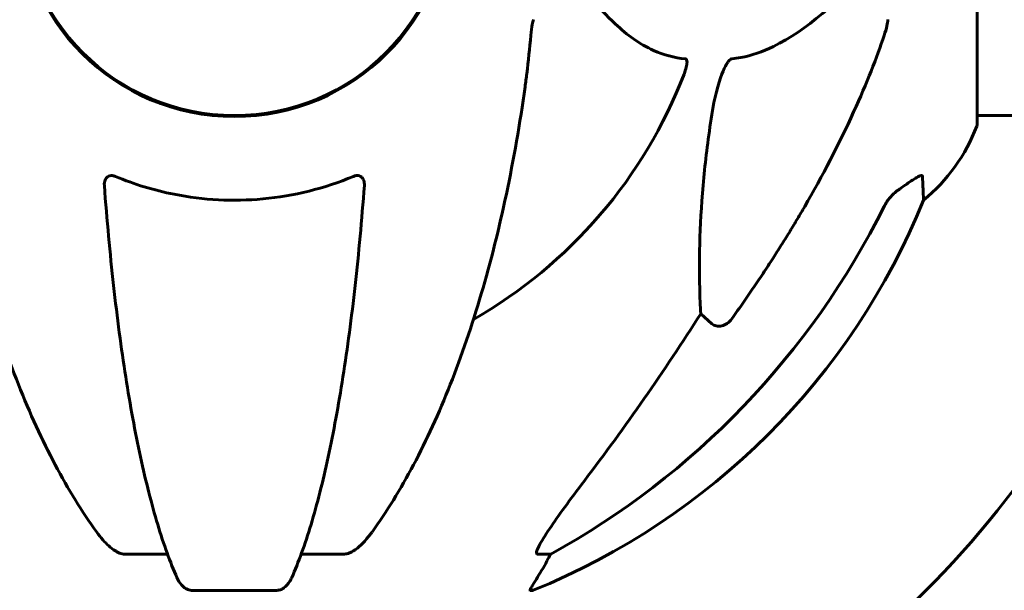
# Model space of a CAD drawing. Units: millimetres. Extents: x 5650 to 13361, y 2892 to 16402.
# Drawn here: x 8080 to 8219, y 15385 to 15466 of the extents above; entities that cross this region are included whole.
import ezdxf

# ---------------------------------------------------------------- set-up
doc = ezdxf.new("R2010")
doc.units = ezdxf.units.MM
doc.header["$LTSCALE"] = 70
doc.layers.add('Widoczne (ISO)', color=7, linetype='Continuous', lineweight=60)

msp = doc.modelspace()

# ---------------------------------------------------------------- linework, layer by layer
at = {"layer": 'Widoczne (ISO)'}
for p, q in [((8214.74, 15451.2), (8214.74, 15482.5)), ((8113.16, 15452.35), (8107.13, 15452.35)), ((8300.15, 15452.35), (8214.74, 15452.35)), ((8177.38, 15423.02), (8175.81, 15424.41)), ((8100.74, 15390.55), (8094.83, 15390.55)), ((8125.46, 15390.55), (8119.56, 15390.55)), ((8154.71, 15390.55), (8152.88, 15390.55)), ((8104.13, 15385.45), (8116.17, 15385.45)), ((8151.79, 15385.45), (8152.22, 15385.45))]:
    msp.add_line(p, q, dxfattribs=at)
msp.add_circle((8110.15, 15482.5), 30.15, dxfattribs=at)
for centre, radius, start, end in [((8110.15, 15482.5), 30.3, 180, 0), ((8110.15, 15482.5), 67.82, 299.7583, 339.0022), ((8191.31, 15459.73), 25, 309.4456, 339.1867), ((8213.74, 15451.2), 1, 339.1867, 0), ((8114.56, 15478.09), 100, 292.1283, 337.8717), ((8110.15, 15482.5), 137.5, 289.3362, 340.6638)]:
    msp.add_arc(centre, radius, start, end, dxfattribs=at)
for centre, major_axis, ratio, start_param, end_param in [((8101.05, 15491.73), (0, 115), 0.981627, 3.636886, 4.241328), ((7919.94, 15622.7), (0, 345), 0.906308, 4.014117, 4.100088), ((8158.7, 15387.65), (0, -5), 0.981627, 4.093994, 4.238597), ((8132.5, 15401.34), (0, 25), 0.981627, 4.176968, 4.238597)]:
    msp.add_ellipse(centre, major_axis=major_axis, ratio=ratio, start_param=start_param, end_param=end_param, dxfattribs=at)
for points, knots in [([(8156.96, 15473.21), (8159.13, 15470.36), (8161.37, 15467.51), (8165.43, 15463.71), (8167.2, 15462.41), (8170.61, 15460.88), (8172.09, 15460.49), (8173.62, 15460.34)], [-3.381682, -3.381682, -3.381682, -3.381682, -2.051079, -2.051079, -1.136838, -1.136838, -0.473976, -0.473976, -0.473976, -0.473976]), ([(8180.21, 15460.34), (8180.62, 15460.38), (8181.03, 15460.44), (8182.98, 15460.8), (8184.51, 15461.33), (8190.68, 15464.34), (8195.25, 15468.45), (8199.72, 15473.21)], [-3.297299, -3.297299, -3.297299, -3.297299, -3.096593, -3.096593, -2.347308, -2.347308, -0.097313, -0.097313, -0.097313, -0.097313]), ([(8152.28, 15465.86), (8152.2, 15465.66), (8152.14, 15465.43), (8152, 15464.77), (8151.95, 15464.26), (8151.89, 15463.63)], [0, 0, 0, 0, 0.0651008, 0.0651008, 0.1767336, 0.1767336, 0.1767336, 0.1767336]), ([(8201.63, 15463.63), (8201.8, 15464.12), (8201.94, 15464.58), (8202.1, 15465.32), (8202.15, 15465.61), (8202.15, 15465.86)], [0, 0, 0, 0, 0.1541752, 0.1541752, 0.2866473, 0.2866473, 0.2866473, 0.2866473]), ([(8151.08, 15456.4), (8151.17, 15457.02), (8151.25, 15457.63), (8151.55, 15460.03), (8151.73, 15461.82), (8151.89, 15463.63)], [-1.0396624, -1.0396624, -1.0396624, -1.0396624, -0.8416464, -0.8416464, -0.2736271, -0.2736271, -0.2736271, -0.2736271]), ([(8201.63, 15463.63), (8200.61, 15460.54), (8199.21, 15456.94), (8195.26, 15448.27), (8192.93, 15443.82), (8190.45, 15439.53)], [-2.891192, -2.891192, -2.891192, -2.891192, -1.528318, -1.528318, 0, 0, 0, 0]), ([(8173.62, 15460.34), (8173.63, 15460.34), (8173.64, 15460.34), (8173.69, 15460.33), (8173.73, 15460.31), (8173.8, 15460.25), (8173.83, 15460.2), (8173.88, 15460.06), (8173.89, 15459.96), (8173.88, 15459.65), (8173.84, 15459.4), (8173.7, 15458.85), (8173.59, 15458.52), (8173.46, 15458.2)], [3.5334714, 3.5334714, 3.5334714, 3.5334714, 3.5360525, 3.5360525, 3.5562458, 3.5562458, 3.5793269, 3.5793269, 3.6167663, 3.6167663, 3.6956214, 3.6956214, 3.804605, 3.804605, 3.804605, 3.804605]), ([(8177.38, 15452.49), (8177.75, 15454.83), (8178.26, 15456.8), (8178.8, 15458.2), (8179.01, 15458.76), (8179.24, 15459.24), (8179.55, 15459.75), (8179.66, 15459.91), (8179.84, 15460.13), (8179.92, 15460.2), (8180.05, 15460.29), (8180.1, 15460.31), (8180.17, 15460.33), (8180.19, 15460.34), (8180.21, 15460.34)], [4.2161666, 4.2161666, 4.2161666, 4.2161666, 4.692072, 4.692072, 4.692072, 4.8854145, 4.8854145, 4.96663, 4.96663, 5.010038, 5.010038, 5.039388, 5.039388, 5.0498949, 5.0498949, 5.0498949, 5.0498949]), ([(8069.21, 15456.4), (8069.93, 15451.23), (8070.82, 15446.16), (8072.88, 15436.4), (8074.05, 15431.72), (8076.69, 15422.77), (8078.15, 15418.48), (8081.35, 15410.41), (8083.08, 15406.63), (8086.76, 15399.68), (8088.7, 15396.52), (8090.76, 15393.67)], [3.005579, 3.005579, 3.005579, 3.005579, 4.598334, 4.598334, 6.191088, 6.191088, 7.783843, 7.783843, 9.376598, 9.376598, 10.969353, 10.969353, 10.969353, 10.969353]), ([(8129.53, 15393.67), (8131.59, 15396.52), (8133.54, 15399.68), (8137.22, 15406.63), (8138.95, 15410.41), (8142.14, 15418.48), (8143.6, 15422.77), (8146.24, 15431.72), (8147.41, 15436.4), (8149.48, 15446.16), (8150.36, 15451.23), (8151.08, 15456.4)], [1.258461, 1.258461, 1.258461, 1.258461, 2.851216, 2.851216, 4.443971, 4.443971, 6.036726, 6.036726, 7.629481, 7.629481, 9.222236, 9.222236, 9.222236, 9.222236]), ([(8175.81, 15424.41), (8175.75, 15425.52), (8175.7, 15426.72), (8175.56, 15432.39), (8175.68, 15437.7), (8176.52, 15446.39), (8176.89, 15449.35), (8177.38, 15452.49)], [-7.441778, -7.441778, -7.441778, -7.441778, -6.631196, -6.631196, -3.87144, -3.87144, -2.57915, -2.57915, -2.57915, -2.57915]), ([(8091.84, 15442.49), (8091.82, 15442.78), (8091.86, 15443.04), (8092.02, 15443.44), (8092.14, 15443.6), (8092.38, 15443.78), (8092.49, 15443.84), (8092.73, 15443.89), (8092.84, 15443.9), (8093.03, 15443.88), (8093.1, 15443.87), (8093.24, 15443.83), (8093.32, 15443.8), (8093.39, 15443.77)], [0.0768427, 0.0768427, 0.0768427, 0.0768427, 0.2316755, 0.2316755, 0.3642878, 0.3642878, 0.4481993, 0.4481993, 0.5091909, 0.5091909, 0.5443069, 0.5443069, 0.5810898, 0.5810898, 0.5810898, 0.5810898]), ([(8093.39, 15443.77), (8096.05, 15442.66), (8098.83, 15441.82), (8105.78, 15440.44), (8109.99, 15440.22), (8118.55, 15441.01), (8122.85, 15442.08), (8126.9, 15443.77)], [-3.839757, -3.839757, -3.839757, -3.839757, -2.971401, -2.971401, -1.713368, -1.713368, -0.390285, -0.390285, -0.390285, -0.390285]), ([(8126.9, 15443.77), (8127.03, 15443.82), (8127.16, 15443.86), (8127.4, 15443.9), (8127.5, 15443.9), (8127.72, 15443.86), (8127.82, 15443.83), (8128.04, 15443.71), (8128.14, 15443.6), (8128.34, 15443.32), (8128.41, 15443.1), (8128.45, 15442.73), (8128.46, 15442.61), (8128.45, 15442.49)], [0, 0, 0, 0, 0.0405527, 0.0405527, 0.0770027, 0.0770027, 0.1196644, 0.1196644, 0.1860906, 0.1860906, 0.2931262, 0.2931262, 0.3428011, 0.3428011, 0.3428011, 0.3428011]), ([(8203.91, 15442.06), (8204.53, 15442.51), (8205.13, 15442.93), (8205.93, 15443.44), (8206.19, 15443.6), (8206.53, 15443.78), (8206.66, 15443.84), (8206.85, 15443.89), (8206.91, 15443.9), (8206.99, 15443.88), (8207.01, 15443.87), (8207.04, 15443.83), (8207.04, 15443.8), (8207.04, 15443.77)], [0, 0, 0, 0, 0.2316755, 0.2316755, 0.3642878, 0.3642878, 0.4481993, 0.4481993, 0.5091909, 0.5091909, 0.5443069, 0.5443069, 0.5810898, 0.5810898, 0.5810898, 0.5810898]), ([(8207.04, 15443.77), (8207.09, 15442.66), (8207.13, 15441.81), (8207.18, 15440.7), (8207.19, 15440.42), (8207.19, 15440.42)], [-3.948618, -3.948618, -3.948618, -3.948618, -3.078035, -3.078035, -2.22432, -2.22432, -2.22432, -2.22432]), ([(8091.84, 15442.49), (8092.02, 15440.07), (8092.22, 15437.69), (8092.65, 15432.99), (8092.89, 15430.67), (8093.39, 15426.15), (8093.66, 15423.94), (8094.23, 15419.64), (8094.54, 15417.55), (8095.17, 15413.51), (8095.5, 15411.56), (8096.19, 15407.81), (8096.56, 15405.99), (8097.31, 15402.51), (8097.7, 15400.84), (8098.51, 15397.66), (8098.92, 15396.15), (8099.78, 15393.3), (8100.22, 15391.97), (8101.13, 15389.47), (8101.59, 15388.31), (8102.06, 15387.25)], [0.432042, 0.432042, 0.432042, 0.432042, 1.206157, 1.206157, 1.980271, 1.980271, 2.754386, 2.754386, 3.5285, 3.5285, 4.302615, 4.302615, 5.07673, 5.07673, 5.850844, 5.850844, 6.624959, 6.624959, 7.399073, 7.399073, 8.173188, 8.173188, 8.173188, 8.173188]), ([(8118.23, 15387.25), (8118.7, 15388.31), (8119.17, 15389.47), (8120.07, 15391.97), (8120.51, 15393.3), (8121.37, 15396.15), (8121.79, 15397.66), (8122.59, 15400.84), (8122.98, 15402.51), (8123.74, 15405.99), (8124.1, 15407.81), (8124.79, 15411.56), (8125.12, 15413.51), (8125.75, 15417.55), (8126.06, 15419.64), (8126.63, 15423.94), (8126.9, 15426.15), (8127.4, 15430.67), (8127.64, 15432.99), (8128.07, 15437.69), (8128.27, 15440.07), (8128.45, 15442.49)], [0.757825, 0.757825, 0.757825, 0.757825, 1.53194, 1.53194, 2.306055, 2.306055, 3.08017, 3.08017, 3.854285, 3.854285, 4.6284, 4.6284, 5.402516, 5.402516, 6.176631, 6.176631, 6.950746, 6.950746, 7.724861, 7.724861, 8.498976, 8.498976, 8.498976, 8.498976]), ([(8203.6, 15441.83), (8203.19, 15441.54), (8202.81, 15441.2), (8202.16, 15440.43), (8201.87, 15440), (8201.64, 15439.54)], [0, 0, 0, 0, 0.1523434, 0.1523434, 0.306473, 0.306473, 0.306473, 0.306473]), ([(8180.21, 15423.73), (8180.21, 15423.73), (8180.21, 15423.73), (8180.03, 15423.48), (8179.78, 15423.23), (8179.32, 15422.9), (8179.04, 15422.77), (8178.8, 15422.71), (8178.55, 15422.65), (8178.25, 15422.64), (8177.79, 15422.75), (8177.55, 15422.87), (8177.38, 15423.02), (8177.38, 15423.02), (8177.38, 15423.02)], [1.1658431, 1.1658431, 1.1658431, 1.1658431, 1.166835, 1.166835, 1.2608412, 1.2608412, 1.3451697, 1.3451697, 1.3451697, 1.4277438, 1.4277438, 1.5006257, 1.5006257, 1.5007309, 1.5007309, 1.5007309, 1.5007309]), ([(8152.73, 15391.01), (8152.8, 15391.22), (8152.92, 15391.47), (8153.36, 15392.32), (8153.86, 15393.13), (8155.73, 15395.93), (8157.4, 15398.21), (8159.44, 15400.9)], [0.1601511, 0.1601511, 0.1601511, 0.1601511, 0.2789651, 0.2789651, 0.5590911, 0.5590911, 1.0329565, 1.0329565, 1.0329565, 1.0329565]), ([(8093.39, 15391.01), (8093.05, 15391.22), (8092.74, 15391.47), (8091.91, 15392.22), (8091.34, 15392.86), (8090.76, 15393.67)], [0.1601511, 0.1601511, 0.1601511, 0.1601511, 0.2789651, 0.2789651, 0.5122097, 0.5122097, 0.5122097, 0.5122097]), ([(8129.53, 15393.67), (8129.45, 15393.56), (8129.38, 15393.46), (8128.59, 15392.42), (8127.89, 15391.71), (8127.12, 15391.15), (8127.01, 15391.08), (8126.9, 15391.01)], [1.1698405, 1.1698405, 1.1698405, 1.1698405, 1.2376287, 1.2376287, 1.8774143, 1.8774143, 1.9750102, 1.9750102, 1.9750102, 1.9750102]), ([(8093.39, 15391.01), (8093.52, 15390.93), (8093.65, 15390.85), (8094.04, 15390.68), (8094.3, 15390.6), (8094.65, 15390.55), (8094.74, 15390.55), (8094.83, 15390.55)], [-0.1558142, -0.1558142, -0.1558142, -0.1558142, -0.1088397, -0.1088397, -0.0285546, -0.0285546, 0, 0, 0, 0]), ([(8125.46, 15390.55), (8125.7, 15390.55), (8125.94, 15390.59), (8126.41, 15390.74), (8126.63, 15390.85), (8126.86, 15390.98), (8126.88, 15391), (8126.9, 15391.01)], [-0.6576908, -0.6576908, -0.6576908, -0.6576908, -0.5826884, -0.5826884, -0.5093339, -0.5093339, -0.502027, -0.502027, -0.502027, -0.502027]), ([(8152.73, 15391.01), (8152.7, 15390.93), (8152.69, 15390.85), (8152.69, 15390.68), (8152.72, 15390.6), (8152.82, 15390.55), (8152.84, 15390.55), (8152.88, 15390.55)], [-0.1558142, -0.1558142, -0.1558142, -0.1558142, -0.1088397, -0.1088397, -0.0285546, -0.0285546, 0, 0, 0, 0]), ([(8151.79, 15385.45), (8151.77, 15385.45), (8151.77, 15385.48), (8151.8, 15385.56), (8151.83, 15385.63), (8151.95, 15385.85), (8152.06, 15386.03), (8152.37, 15386.54), (8152.6, 15386.9), (8153.1, 15387.72), (8153.35, 15388.15), (8153.61, 15388.58)], [0, 0, 0, 0, 0.0396836, 0.0396836, 0.0905188, 0.0905188, 0.1673316, 0.1673316, 0.2736365, 0.2736365, 0.3778204, 0.3778204, 0.3778204, 0.3778204]), ([(8104.13, 15385.45), (8103.99, 15385.45), (8103.86, 15385.48), (8103.58, 15385.56), (8103.42, 15385.63), (8103.08, 15385.85), (8102.88, 15386.03), (8102.45, 15386.52), (8102.23, 15386.86), (8102.06, 15387.25)], [0, 0, 0, 0, 0.0396836, 0.0396836, 0.0905188, 0.0905188, 0.1673316, 0.1673316, 0.2678087, 0.2678087, 0.2678087, 0.2678087]), ([(8118.23, 15387.25), (8118.15, 15387.06), (8118.06, 15386.89), (8117.71, 15386.34), (8117.42, 15386.02), (8116.97, 15385.69), (8116.81, 15385.6), (8116.56, 15385.51), (8116.48, 15385.49), (8116.32, 15385.46), (8116.24, 15385.45), (8116.17, 15385.45)], [0.1632559, 0.1632559, 0.1632559, 0.1632559, 0.2355522, 0.2355522, 0.4078692, 0.4078692, 0.4868555, 0.4868555, 0.5223203, 0.5223203, 0.5562282, 0.5562282, 0.5562282, 0.5562282])]:
    msp.add_open_spline(points, degree=3, knots=knots, dxfattribs=at)
msp.add_open_spline([(8203.6, 15441.83), (8203.7, 15441.9), (8203.81, 15441.98), (8203.91, 15442.06)], degree=3, dxfattribs=at)
msp.add_rational_spline([(8190.45, 15439.53), (8186.12, 15432.03), (8180.21, 15423.73)], [1.01823794294, 1.01452967166, 1.00282554047], degree=2, dxfattribs=at)

doc.saveas('drawing.dxf')
